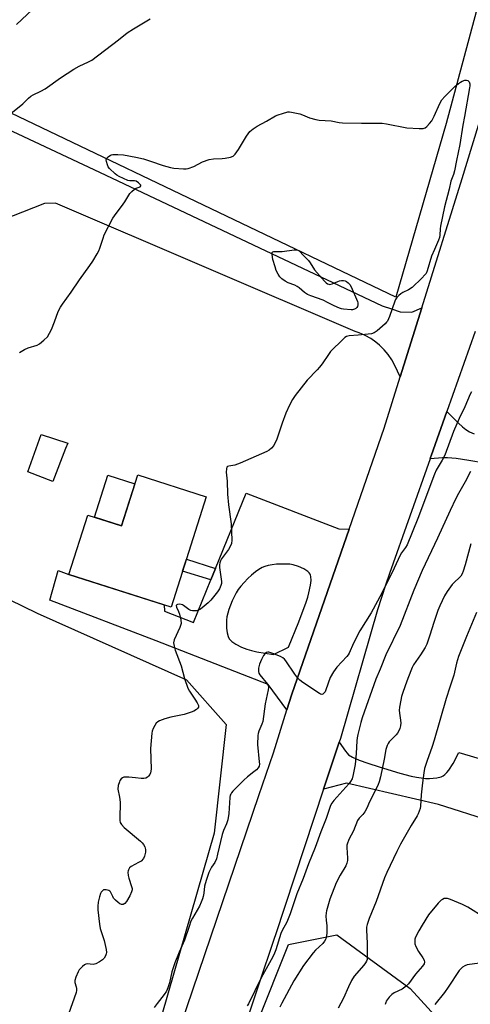
# Model space of a CAD drawing. Units: inches. Extents: x 1225770 to 1231770, y 557454 to 561455.
# Drawn here: x 1226691 to 1226872, y 560671 to 561068 of the extents above; entities that cross this region are included whole.
import ezdxf

# ---------------------------------------------------------------- set-up
doc = ezdxf.new("R2010")
doc.units = ezdxf.units.IN
doc.header["$MEASUREMENT"] = 0
for name, color, linetype in [('BLDG-Footprint', 5, 'Continuous'), ('CULTRL-Pad', 6, 'Continuous'), ('NTRL-Farm Land', 3, 'Continuous'), ('NTRL-Trees', 3, 'Continuous'), ('TRANS-Driveway', 251, 'Continuous'), ('TRANS-Non Street Sidewalk', 7, 'Continuous'), ('TRANS-Parking Lot', 4, 'Continuous'), ('TRANS-Road', 130, 'Continuous'), ('Undefined', 1, 'Continuous')]:
    doc.layers.add(name, color=color, linetype=linetype)

msp = doc.modelspace()

# ---------------------------------------------------------------- linework, layer by layer
at = {"layer": 'BLDG-Footprint', "elevation": 563.4}
msp.add_lwpolyline([(1226765.9, 560875.98), (1226751.76, 560831.52), (1226710.56, 560844.62), (1226718.19, 560868.6), (1226731.76, 560864.28), (1226738.27, 560884.76)], close=True, dxfattribs=at)
at = {"layer": 'CULTRL-Pad'}
for points in [[(1226709.25, 560895.36), (1226704.07, 560882.13), (1226694.08, 560886.07), (1226699.37, 560901.03), (1226710.13, 560897.62)], [(1226737.14, 560881.19), (1226731.76, 560864.28), (1226720.87, 560867.75), (1226726.24, 560884.66)]]:
    msp.add_lwpolyline(points, close=True, dxfattribs=at)
at = {"layer": 'NTRL-Farm Land'}
msp.add_lwpolyline([(1226862.46, 561026.37), (1226842.17, 560956.48), (1226628.25, 561058.81), (1226622.18, 561061.89), (1226499.2, 561124.35), (1226435.06, 561166.91), (1226388.19, 561203.34), (1226370.13, 561225.21), (1226358.21, 561246.7), (1226353.97, 561263.2), (1226337.34, 561310.43), (1226330.44, 561345.78), (1226320.08, 561409.36), (1226318.83, 561424.56), (1226319.22, 561452.89), (1226320.31, 561454.52), (1226966.07, 561454.46), (1226963.49, 561442.79), (1226930.2, 561278.54)], close=True, dxfattribs=at)
at = {"layer": 'NTRL-Trees'}
msp.add_lwpolyline([(1225770.19, 559564.91), (1225770.3, 561454.58), (1226306.66, 561454.52), (1226309.65, 561377.76), (1226313.12, 561339.11), (1226338.93, 561245.72), (1226391.77, 561181.81), (1226459.36, 561140.03), (1226584.71, 561077.36), (1226604.37, 561047.87), (1226592.08, 561009.77), (1226566.28, 560940.95), (1226551.53, 560909), (1226567.51, 560894.25), (1226598.23, 560885.65), (1226647.38, 560853.7), (1226697.77, 560829.12), (1226757.99, 560802.25), (1226773.97, 560784.2), (1226769.11, 560740.45), (1226743.47, 560651.36)], dxfattribs=at)
msp.add_lwpolyline([(1226834.34, 560580.03), (1226785.08, 560498.09), (1226764.24, 560500.17), (1226748.97, 560514.75), (1226746.88, 560532.11), (1226755.1, 560571.1), (1226761.54, 560601.64), (1226799.07, 560695.54), (1226818.42, 560699.47), (1226847.99, 560677.85), (1226859.37, 560665.34), (1226878.85, 560655.35), (1226903.83, 560642.53), (1226908.69, 560619.61), (1226899.66, 560601.56), (1226869.11, 560598.09), (1226846.85, 560590.26)], close=True, dxfattribs=at)
at = {"layer": 'TRANS-Driveway'}
for points in [[(1226877.88, 560889.45), (1226871.63, 560890.63), (1226866.54, 560891.39), (1226863.05, 560891.68), (1226861, 560891.61), (1226856.05, 560891.22), (1226856.37, 560892.15), (1226856.5, 560892.5), (1226862.79, 560910.29), (1226867.41, 560905.68), (1226869.06, 560904.19), (1226870.42, 560903.12), (1226871.87, 560902.2), (1226873.75, 560901.28)], [(1226880.43, 560745.22), (1226859.35, 560751.95), (1226822.31, 560760.51), (1226813.16, 560758.06), (1226819.46, 560777.07), (1226821.96, 560773.4), (1226822.62, 560772.57), (1226823.17, 560772.02), (1226824.8, 560771), (1226827.41, 560769.85), (1226830.99, 560768.58), (1226835.5, 560767.18), (1226843.86, 560764.6), (1226848.39, 560763.38), (1226850.51, 560762.94), (1226852.46, 560762.63), (1226854.21, 560762.47), (1226855.75, 560762.46), (1226858.78, 560762.67), (1226860.45, 560763.03), (1226861.23, 560763.44), (1226862, 560764.05), (1226862.75, 560764.82), (1226863.56, 560765.84), (1226865.27, 560768.53), (1226867.55, 560772.84), (1226901.28, 560762.94)]]:
    msp.add_lwpolyline(points, dxfattribs=at)
for points in [[(1226823.41, 560862.87, 0), (1226800.35, 560796.41, 0), (1226798.38, 560790.13, 0), (1226790.8, 560800.34, 0), (1226745.74, 560817.91, 0), (1226702.96, 560834.25, 0), (1226706.28, 560846.21, 0), (1226710.56, 560844.62, 0), (1226748.98, 560832.4, 0), (1226749.06, 560829.87, 0), (1226760.78, 560825.36, 0), (1226767.76, 560842.52, 0), (1226769.63, 560847.12, 0), (1226781.97, 560877.46, 0), (1226819.22, 560863.05, 0)], [(1226774.04, 560826.21, 0), (1226773.98, 560825.1, 0), (1226774.08, 560822.95, 0), (1226774.31, 560821.12, 0), (1226774.66, 560819.69, 0), (1226775.1, 560818.76, 0), (1226775.52, 560818.26, 0), (1226776.16, 560817.68, 0), (1226777.81, 560816.56, 0), (1226780.04, 560815.41, 0), (1226782.25, 560814.52, 0), (1226784.11, 560814, 0), (1226786.31, 560813.52, 0), (1226793.03, 560812.43, 0), (1226798.96, 560815.3, 0), (1226803.13, 560825.5, 0), (1226806.15, 560833.47, 0), (1226806.79, 560835.5, 0), (1226807.21, 560837.24, 0), (1226807.81, 560840.28, 0), (1226808.07, 560842.23, 0), (1226808.05, 560843.77, 0), (1226807.92, 560844.35, 0), (1226807.75, 560844.76, 0), (1226807.37, 560845.25, 0), (1226806.76, 560845.82, 0), (1226805.12, 560846.9, 0), (1226802.98, 560847.91, 0), (1226800.92, 560848.56, 0), (1226799.49, 560848.77, 0), (1226797.86, 560848.87, 0), (1226795.99, 560848.87, 0), (1226794.18, 560848.76, 0), (1226792.41, 560848.55, 0), (1226790.85, 560848.25, 0), (1226789.45, 560847.85, 0), (1226788.35, 560847.4, 0), (1226787.12, 560846.68, 0), (1226785.67, 560845.66, 0), (1226784.17, 560844.42, 0), (1226782.67, 560843.05, 0), (1226781.14, 560841.47, 0), (1226779.85, 560839.98, 0), (1226778.75, 560838.53, 0), (1226777.96, 560837.27, 0), (1226776.36, 560834.02, 0), (1226775.04, 560830.56, 0), (1226774.23, 560827.52, 0)]]:
    msp.add_polyline3d(points, close=True, dxfattribs=at)
at = {"layer": 'TRANS-Non Street Sidewalk'}
msp.add_lwpolyline([(1226769.63, 560847.12), (1226767.76, 560842.52), (1226756.35, 560845.95), (1226757.89, 560850.79)], close=True, dxfattribs=at)
at = {"layer": 'TRANS-Parking Lot'}
msp.add_lwpolyline([(1226637.32, 561046.99), (1226722.96, 561006.85), (1226836.79, 560952.97), (1226840.44, 560951.72), (1226843.91, 560950.54), (1226848.65, 560950.43), (1226852.65, 560952.12), (1226843.99, 560924.31), (1226841.88, 560928.85), (1226840.65, 560931.12), (1226839.19, 560933.26), (1226837.54, 560935.24), (1226835.7, 560937.05), (1226834.23, 560938.27), (1226832.11, 560939.74), (1226829.85, 560941), (1226827.48, 560942.03), (1226825.79, 560942.61), (1226705.2, 560994.29), (1226700.7, 560994.21), (1226657.67, 560977.26)], dxfattribs=at)
at = {"layer": 'TRANS-Road'}
for points in [[(1226736.32, 560606.11), (1226787.08, 560755.53), (1226792.94, 560772.78), (1226798.38, 560790.13), (1226800.35, 560796.41), (1226823.41, 560862.87), (1226837.56, 560903.66), (1226843.99, 560924.31), (1226852.65, 560952.12), (1226868.89, 561004.26), (1226886.13, 561060.41)], [(1226874.21, 560942.61), (1226862.79, 560910.29), (1226856.5, 560892.5), (1226856.37, 560892.15), (1226856.05, 560891.22), (1226839.73, 560845.04), (1226838.05, 560840.28), (1226834.79, 560830.37), (1226819.97, 560778.59), (1226819.46, 560777.07), (1226813.16, 560758.06), (1226793.71, 560699.4), (1226793.24, 560697.96), (1226786.98, 560679.09), (1226757.02, 560588.66)]]:
    msp.add_lwpolyline(points, dxfattribs=at)
at = {"layer": 'Undefined'}
for points, elevation in [([(1226689.42, 561066.37), (1226695.87, 561072.31)], 558), ([(1226686.5, 561029.92), (1226692.06, 561034.39), (1226694.35, 561036.67), (1226695.21, 561037.41), (1226696.17, 561037.96), (1226699.24, 561039.4), (1226701.04, 561040.38), (1226707.14, 561044.76), (1226712.53, 561048.33), (1226714.76, 561049.56), (1226718.48, 561051.26), (1226719.76, 561051.94), (1226730.57, 561060.08), (1226733.98, 561062.99), (1226736.54, 561064.62), (1226743.35, 561068.63)], 560), ([(1226866.05, 561041.34), (1226867.44, 561042.55), (1226868.21, 561043.12), (1226868.88, 561043.47), (1226869.96, 561043.81), (1226870.73, 561043.86), (1226871.18, 561043.69), (1226871.7, 561043.14), (1226872, 561042.41), (1226872.05, 561041.6), (1226871.94, 561040.73), (1226869.87, 561029.29), (1226869.15, 561025.72), (1226867.99, 561017.88), (1226866.63, 561011.54), (1226865.83, 561007.29), (1226865.42, 561005.91), (1226864.42, 561003.21), (1226863.68, 561000)], 562), ([(1226737.01, 561000), (1226737.64, 561000.35), (1226739.34, 561000.93), (1226739.57, 561001.24), (1226739.53, 561001.5), (1226739.34, 561001.83), (1226738.6, 561002.54), (1226737.67, 561003.1), (1226736.97, 561003.27), (1226735.07, 561003.24), (1226734.26, 561003.44), (1226730.86, 561005.01), (1226729.87, 561005.59), (1226729.2, 561006.12), (1226726.94, 561008.31), (1226726.43, 561008.99), (1226726.07, 561009.74), (1226725.68, 561011.07), (1226725.63, 561011.83), (1226725.9, 561012.47), (1226726.43, 561013), (1226727.31, 561013.6), (1226727.79, 561013.81), (1226728.32, 561013.93), (1226730.29, 561013.98), (1226732.56, 561013.84), (1226737.48, 561012.89), (1226740.62, 561012.15), (1226743.49, 561011.26), (1226748.49, 561009.53), (1226751.45, 561008.67), (1226752.87, 561008.45), (1226756.67, 561008.12), (1226757.82, 561008.11), (1226758.67, 561008.25), (1226760.87, 561009.05), (1226764.37, 561010.94), (1226767.08, 561011.85), (1226768.76, 561012.21), (1226772.3, 561012.26), (1226773.45, 561012.37), (1226775.67, 561012.82), (1226776.67, 561013.23), (1226777.5, 561014), (1226778.89, 561015.9), (1226782.09, 561021.31), (1226782.74, 561022.3), (1226783.5, 561023.13), (1226784.76, 561024.22), (1226786.36, 561025.36), (1226790.16, 561027.39), (1226793.77, 561029.44), (1226794.86, 561029.9), (1226796.54, 561030.46), (1226798.8, 561031.06), (1226799.36, 561031.09), (1226800.2, 561031), (1226803.58, 561030.25), (1226804.65, 561029.91), (1226807.43, 561028.73), (1226809.96, 561028.03), (1226811.39, 561027.75), (1226816.25, 561027.42), (1226819.36, 561026.8), (1226820.81, 561026.67), (1226828.43, 561026.5), (1226836.7, 561026.53), (1226838.45, 561026.28), (1226846.62, 561024.64), (1226851.56, 561024.39), (1226853.25, 561024.43), (1226854, 561024.68), (1226854.65, 561025.17), (1226855.83, 561026.4), (1226856.71, 561027.52), (1226857.63, 561029.3), (1226859.95, 561034.53), (1226860.82, 561036), (1226861.92, 561037.24), (1226866.05, 561041.34)], 562), ([(1226690.73, 560934.1), (1226692.74, 560935.28), (1226694.23, 560935.95), (1226697.78, 560937.12), (1226698.79, 560937.61), (1226700.54, 560939.05), (1226701.9, 560940.47), (1226702.79, 560941.87), (1226703.57, 560943.39), (1226704.79, 560946.45), (1226706.24, 560950.65), (1226707.13, 560952.44), (1226707.94, 560953.66), (1226711.48, 560958.44), (1226714.85, 560963.36), (1226719.05, 560969.18), (1226720.17, 560970.89), (1226722, 560973.83), (1226722.68, 560975.09), (1226723.08, 560976.14), (1226724.33, 560980.22), (1226724.84, 560981.6), (1226728.26, 560988.25), (1226729.58, 560990.2), (1226731.75, 560993.01), (1226733.1, 560994.89), (1226735.17, 560998.15), (1226735.92, 560999), (1226737.01, 561000)], 562), ([(1226863.68, 561000), (1226861.87, 560992.81), (1226860.23, 560985.05), (1226860.06, 560983.9), (1226859.97, 560981.38), (1226859.81, 560980.48), (1226859.43, 560979.39), (1226857.77, 560975.63), (1226856.66, 560972.88), (1226854.85, 560966.98), (1226854.38, 560966.02), (1226853.91, 560965.36), (1226852.68, 560964.07), (1226848.79, 560960.36), (1226847.38, 560959.41), (1226845.04, 560958.25), (1226844.3, 560957.81), (1226843.42, 560957.06), (1226842.63, 560956.22), (1226842.12, 560955.52), (1226841.77, 560954.76), (1226839.62, 560948.66), (1226838.81, 560946.77), (1226838.48, 560946.3), (1226837.9, 560945.69), (1226834.65, 560942.84), (1226833.49, 560942.05), (1226832.38, 560941.7), (1226827.09, 560941.08), (1226823.39, 560940.88), (1226822.35, 560940.61), (1226821.64, 560940.14), (1226820.99, 560939.55), (1226815.95, 560934.49), (1226815.07, 560933.35), (1226812.51, 560929.52), (1226811.51, 560928.16), (1226810.59, 560927.1), (1226806.58, 560923), (1226801.73, 560916.79), (1226800.59, 560915.14), (1226799.41, 560912.92), (1226797.99, 560909.68), (1226796.43, 560905.6), (1226794.89, 560900.83), (1226794.27, 560899.21), (1226793.05, 560896.64), (1226792.22, 560895.58), (1226791.22, 560894.72), (1226790.22, 560894.15), (1226779.59, 560889.55), (1226777.36, 560888.73), (1226774.94, 560888.37), (1226774.5, 560888.2), (1226774.2, 560887.9), (1226774, 560887.23), (1226773.94, 560885.87), (1226774.25, 560882.32), (1226774.49, 560877.02), (1226774.91, 560872.69), (1226775.96, 560865.01), (1226776.23, 560858.53), (1226776.01, 560857.17), (1226775.44, 560855.67), (1226774.83, 560854.72), (1226772.09, 560850.92), (1226771.64, 560850.17), (1226771.34, 560849.39), (1226771.2, 560848.57), (1226771.23, 560847.4), (1226772, 560841.82), (1226772, 560840.99), (1226771.81, 560840.18), (1226771.2, 560838.86), (1226770.48, 560837.64), (1226767.7, 560834.32), (1226766.66, 560833.29), (1226764.21, 560831.16), (1226763.52, 560830.63), (1226762.78, 560830.22), (1226762.01, 560830.04), (1226761.2, 560829.98), (1226760.39, 560830.01), (1226759.62, 560830.17), (1226758.88, 560830.56), (1226756.79, 560832.14), (1226756.3, 560832.42), (1226755.79, 560832.59), (1226755.03, 560832.66), (1226754.33, 560832.58), (1226753.98, 560832.43), (1226753.82, 560832.15), (1226753.94, 560831.49), (1226754.72, 560829.78), (1226755.07, 560828.64), (1226755.61, 560826.33), (1226755.73, 560824.9), (1226755.53, 560824.07), (1226755.22, 560823.25), (1226752.96, 560818.31), (1226752.75, 560817.11), (1226752.9, 560815.77), (1226753.39, 560814.11), (1226755.78, 560807.81), (1226757.11, 560802.73), (1226758.44, 560798.87), (1226759.09, 560797.57), (1226761.34, 560794.39), (1226762.29, 560792.88), (1226762.75, 560791.87), (1226762.83, 560791.38), (1226762.79, 560791.14), (1226762.55, 560790.72), (1226761.93, 560790.2), (1226760.9, 560789.61), (1226759.8, 560789.12), (1226756.96, 560788.22), (1226751.68, 560787.16), (1226749.25, 560786.51), (1226748.12, 560786.1), (1226747.12, 560785.62), (1226746.4, 560785.2), (1226745.77, 560784.71), (1226745.12, 560783.82), (1226744.47, 560782.57), (1226744.07, 560781.52), (1226743.91, 560780.67), (1226743.49, 560774.58), (1226743.68, 560766.12), (1226743.48, 560764.75), (1226743.16, 560764.02), (1226742.67, 560763.37), (1226742.27, 560763.01), (1226741.58, 560762.61), (1226740.81, 560762.39), (1226739.74, 560762.39), (1226737.41, 560762.72), (1226734.71, 560762.96), (1226733.52, 560763.01), (1226732.68, 560762.92), (1226732.21, 560762.72), (1226731.63, 560762.24), (1226731.15, 560761.61), (1226730.9, 560761.13), (1226730.39, 560759.55), (1226730.27, 560758.17), (1226730.93, 560754.91), (1226731.19, 560752.91), (1226731.05, 560746.36), (1226731.09, 560745.48), (1226731.24, 560744.73), (1226731.69, 560743.83), (1226732.79, 560742.61), (1226739.37, 560737.11), (1226740.02, 560736.51), (1226740.58, 560735.85), (1226741.14, 560734.86), (1226741.48, 560733.79), (1226741.42, 560732.72), (1226741.03, 560731.11), (1226740.55, 560730.14), (1226739.61, 560729.16), (1226738.66, 560728.55), (1226735.62, 560726.95), (1226735.04, 560726.46), (1226734.54, 560725.66), (1226734.39, 560725.21), (1226734.33, 560724.7), (1226734.46, 560723.35), (1226734.75, 560722.24), (1226735.83, 560718.93), (1226736.01, 560718.11), (1226736.03, 560717.57), (1226735.84, 560716.77), (1226735.08, 560715.2), (1226733.76, 560712.86), (1226733.07, 560712.08), (1226732.45, 560711.68), (1226732.02, 560711.58), (1226731.8, 560711.61), (1226731.13, 560711.94), (1226730.47, 560712.43), (1226729.38, 560713.37), (1226728.6, 560714.19), (1226728.2, 560714.81), (1226727.37, 560716.69), (1226727.07, 560717.06), (1226726.64, 560717.33), (1226725.59, 560717.6), (1226725.05, 560717.62), (1226724.55, 560717.52), (1226723.91, 560717.07), (1226723.57, 560716.64), (1226723.29, 560716.13), (1226722.85, 560714.71), (1226722.4, 560712.65), (1226722.23, 560710.98), (1226722.26, 560709.54), (1226722.86, 560703.7), (1226723.12, 560701.97), (1226724.73, 560697.1), (1226725.58, 560693.45), (1226725.65, 560692.33), (1226725.55, 560691.79), (1226725.28, 560690.99), (1226724.75, 560690), (1226724.16, 560689.4), (1226722.93, 560688.59), (1226721.37, 560687.77), (1226720.84, 560687.59), (1226720.31, 560687.51), (1226717.9, 560687.67), (1226717.39, 560687.55), (1226716.92, 560687.31), (1226716.03, 560686.66), (1226715.2, 560685.9), (1226714.67, 560685.25), (1226714.25, 560684.49), (1226713.31, 560682.36), (1226712.92, 560681.03), (1226712.97, 560680.27), (1226713.5, 560678.51), (1226713.62, 560677.76), (1226713.63, 560677.01), (1226713.46, 560676.15), (1226710.4, 560667.4)], 562), ([(1226872.73, 560918.29), (1226872.16, 560917.34), (1226869.98, 560912.19), (1226867.7, 560907.51), (1226865.41, 560902.23), (1226861.91, 560892.77), (1226860.84, 560890.7), (1226858.53, 560886.68), (1226857.78, 560885.11), (1226851.14, 560867.25), (1226846.78, 560856.57), (1226846.14, 560855.46), (1226844.53, 560853.4), (1226843.96, 560852.47), (1226841.53, 560847.17), (1226836.64, 560837.11), (1226832.28, 560829.19), (1226827.67, 560821.94), (1226825.18, 560817.02), (1226823.48, 560812.97), (1226823.03, 560812.25), (1226822.48, 560811.57), (1226818.48, 560807.32), (1226817.14, 560805.4), (1226815.85, 560803.12), (1226814.08, 560798.2), (1226813.72, 560797.42), (1226813.41, 560796.98), (1226812.83, 560796.48), (1226812.4, 560796.33), (1226811.92, 560796.4), (1226811.44, 560796.62), (1226804.72, 560801.13), (1226803.53, 560802.02), (1226802.73, 560802.86), (1226801.51, 560804.51), (1226797.97, 560809.88), (1226797.43, 560810.54), (1226796.76, 560811.05), (1226795.73, 560811.56), (1226792.73, 560812.83), (1226791.13, 560813.36), (1226790.63, 560813.36), (1226790.21, 560813.19), (1226789.62, 560812.74), (1226788.93, 560811.96), (1226788.09, 560810.4), (1226787.32, 560808.48), (1226786.99, 560806.85), (1226786.94, 560805.5), (1226787.12, 560804.82), (1226787.51, 560804.14), (1226790.5, 560800.51), (1226790.85, 560799.78), (1226790.9, 560799.26), (1226790.76, 560798.17), (1226789.56, 560792.54), (1226788.65, 560785.37), (1226788.32, 560784.31), (1226787.09, 560781.44), (1226786.83, 560780.58), (1226786.68, 560779.71), (1226786.59, 560776.12), (1226787.26, 560769.09), (1226787.28, 560768.24), (1226787.16, 560767.43), (1226786.78, 560766.78), (1226786.08, 560765.98), (1226785.05, 560765.06), (1226782.52, 560763.11), (1226781.07, 560761.79), (1226776.58, 560757.31), (1226776.02, 560756.65), (1226775.72, 560756.17), (1226775.55, 560755.65), (1226775.42, 560754.8), (1226774.98, 560748.36), (1226774.52, 560745.75), (1226774.07, 560744.13), (1226772.81, 560741.47), (1226772.26, 560739.88), (1226770.45, 560731.92), (1226769.95, 560730.08), (1226769.29, 560728.6), (1226767.97, 560726.69), (1226767.54, 560725.94), (1226766.99, 560724.59), (1226765.81, 560721.26), (1226765.17, 560719.02), (1226764.87, 560716.2), (1226764.65, 560714.91), (1226764.37, 560713.86), (1226763.89, 560712.54), (1226763.18, 560711), (1226760.38, 560706.2), (1226759.73, 560704.9), (1226758.94, 560702.74), (1226757.19, 560697.3), (1226755, 560692.41), (1226753.24, 560688.18), (1226752.01, 560684.51), (1226751.04, 560680.01), (1226750.4, 560678.06), (1226749.82, 560676.74), (1226748.98, 560675.36), (1226746.09, 560671.81), (1226744.93, 560670.11)], 560), ([(1226872.26, 560886.14), (1226870.09, 560881.93), (1226867.43, 560877.32), (1226866.36, 560875.21), (1226864.06, 560870.42), (1226858.97, 560859.28), (1226852.89, 560846.32), (1226849.42, 560838.39), (1226843.95, 560824.14), (1226838.27, 560812.24), (1226835.96, 560806.46), (1226834.19, 560802.46), (1226828.67, 560786.88), (1226828.13, 560785), (1226826.93, 560780.14), (1226826.64, 560778.83), (1226826.49, 560777.67), (1226826.29, 560772.55), (1226825.87, 560768.03), (1226825.09, 560764.02), (1226824.62, 560762.33), (1226824.03, 560761.17), (1226823.34, 560760.26), (1226817.25, 560753.61), (1226816.51, 560752.52), (1226815.97, 560751.48), (1226814.18, 560746.33), (1226812.09, 560740.96), (1226809.79, 560734.68), (1226807.1, 560728.02), (1226804.87, 560722.08), (1226802.36, 560716), (1226799.72, 560707.94), (1226798.3, 560704.56), (1226796.42, 560701.17), (1226795.88, 560700.01), (1226793.91, 560693.38), (1226793.43, 560692.05), (1226792.76, 560690.55), (1226788.06, 560682.09), (1226782.95, 560671.65), (1226782.38, 560670.74)], 558), ([(1226872.46, 560857.05), (1226870.13, 560848.55), (1226869.32, 560846.01), (1226868.88, 560844.93), (1226868.34, 560844.01), (1226867.82, 560843.39), (1226865.66, 560841.46), (1226864.88, 560840.6), (1226862.91, 560837.74), (1226861.87, 560835.99), (1226859.97, 560832.04), (1226859.19, 560830.17), (1226857.5, 560825.29), (1226855.97, 560820.13), (1226854.65, 560816.5), (1226853.99, 560815.22), (1226852.21, 560812.28), (1226849.4, 560808.19), (1226848.84, 560807.14), (1226848.26, 560805.8), (1226846.68, 560801.7), (1226845.07, 560797.08), (1226844.55, 560795.44), (1226844.25, 560794.03), (1226843.75, 560791.2), (1226843.61, 560789.79), (1226844.18, 560784.8), (1226844.14, 560783.7), (1226843.87, 560782.64), (1226843.42, 560781.64), (1226842.86, 560780.69), (1226842.32, 560780.03), (1226839.59, 560777.2), (1226839.09, 560776.55), (1226838.7, 560775.79), (1226838.17, 560774.17), (1226837.51, 560770.22), (1226836.01, 560763.06), (1226835.54, 560761.07), (1226835.16, 560760), (1226834.21, 560757.94), (1226831.64, 560753.07), (1226830.5, 560750.46), (1226829.74, 560748.99), (1226829, 560747.86), (1226827.46, 560746.43), (1226826.8, 560745.52), (1226825.18, 560741.35), (1226823.32, 560737.78), (1226822.6, 560736.02), (1226822.48, 560735.5), (1226822.44, 560734.65), (1226822.83, 560730.29), (1226822.78, 560729.41), (1226822.55, 560728.28), (1226822.08, 560727.23), (1226819.76, 560723.5), (1226818.24, 560720.4), (1226815.63, 560713.77), (1226814.25, 560709.15), (1226814.12, 560708.32), (1226814.09, 560706.94), (1226814.17, 560705.28), (1226814.42, 560703), (1226814.44, 560700.33), (1226814.36, 560698.88), (1226814.04, 560697.81), (1226813.5, 560696.86), (1226812.81, 560695.98), (1226809.87, 560693.18), (1226808.89, 560692.13), (1226805.01, 560687.04), (1226801.14, 560680.86), (1226796.28, 560671.82), (1226795.49, 560670.22)], 556), ([(1226874.7, 560829.36), (1226870.68, 560819.69), (1226867.48, 560811.65), (1226866.65, 560808.95), (1226865.53, 560804.04), (1226863.93, 560799.17), (1226862.55, 560794.62), (1226857.68, 560777.89), (1226856.87, 560775.36), (1226854.7, 560769.27), (1226853.84, 560766.4), (1226853.5, 560764.68), (1226852.96, 560760.67), (1226852.47, 560755.9), (1226852.12, 560751.25), (1226851.97, 560750.38), (1226851.64, 560749.25), (1226851.2, 560748.16), (1226850.8, 560747.41), (1226848.39, 560743.42), (1226844.05, 560735.93), (1226842.59, 560733.03), (1226838.63, 560724.51), (1226837.72, 560722.33), (1226834.3, 560712.86), (1226831.52, 560705.94), (1226830.68, 560703.59), (1226830.45, 560702.56), (1226830.37, 560701.46), (1226830.68, 560695.87), (1226830.7, 560690.29), (1226830.62, 560689.51), (1226830.41, 560688.83), (1226829.99, 560688.1), (1226829.29, 560687.19), (1226825.49, 560682.73), (1226824.43, 560681.03), (1226823.15, 560678.41), (1226821.2, 560673.95), (1226819.01, 560669.86)], 554), ([(1226878.03, 560706.21), (1226871.25, 560710.6), (1226869.13, 560711.58), (1226864.19, 560713.64), (1226863.09, 560714.02), (1226862.54, 560714.1), (1226861.73, 560714), (1226860.96, 560713.72), (1226860.49, 560713.41), (1226859.26, 560712.12), (1226855.44, 560707.48), (1226852.82, 560703.33), (1226851.51, 560701.08), (1226850.19, 560698.51), (1226849.91, 560697.71), (1226849.83, 560697.17), (1226849.89, 560695.8), (1226850.25, 560694.74), (1226851.36, 560692.74), (1226853.08, 560690.14), (1226853.61, 560689.19), (1226853.78, 560688.45), (1226853.6, 560687.71), (1226852.99, 560686.82), (1226850.13, 560683.54), (1226847.29, 560679.73), (1226846.54, 560678.83), (1226845.91, 560678.29), (1226844.76, 560677.55), (1226841.61, 560676.02), (1226840.62, 560675.42), (1226839.6, 560674.36), (1226838.39, 560672.67), (1226838.14, 560672.15), (1226837.94, 560671.32)], 552), ([(1226884.75, 560690.81), (1226883.36, 560690.25), (1226880.91, 560689.03), (1226879.96, 560688.68), (1226877.95, 560688.28), (1226871.01, 560687.31), (1226869.98, 560686.95), (1226869.09, 560686.4), (1226868.49, 560685.86), (1226867.79, 560684.99), (1226863.35, 560678.28), (1226861.81, 560676.14), (1226857.88, 560671.33)], 550)]:
    msp.add_lwpolyline(points, dxfattribs=dict(at, elevation=elevation))
at = {"layer": 'Undefined', "elevation": 564}
msp.add_lwpolyline([(1226815.66, 560961.56), (1226816.62, 560961.74), (1226818.88, 560962.74), (1226819.61, 560962.98), (1226820.36, 560963.13), (1226821.1, 560963.14), (1226821.86, 560962.98), (1226822.37, 560962.75), (1226823.08, 560962.24), (1226823.71, 560961.53), (1226824.26, 560960.62), (1226826.82, 560954.71), (1226826.92, 560954.09), (1226826.89, 560953.28), (1226826.74, 560952.7), (1226826.48, 560952.22), (1226826.08, 560951.86), (1226825.61, 560951.6), (1226824.83, 560951.34), (1226824.28, 560951.29), (1226821.16, 560951.55), (1226820.32, 560951.7), (1226819.51, 560951.95), (1226817.42, 560952.89), (1226814.96, 560954.19), (1226812.95, 560955.15), (1226807.98, 560956.89), (1226806.64, 560957.44), (1226805.42, 560958.25), (1226803.24, 560960.19), (1226802.56, 560960.69), (1226801.58, 560961.19), (1226798.84, 560962.23), (1226797.69, 560962.87), (1226796.35, 560963.87), (1226795.56, 560964.64), (1226794.9, 560965.62), (1226794.09, 560967.22), (1226793.58, 560968.59), (1226792.75, 560971.66), (1226792.43, 560973.58), (1226792.49, 560974.47), (1226792.73, 560974.72), (1226793.12, 560974.83), (1226796.44, 560974.81), (1226801.35, 560975.49), (1226802.46, 560975.47), (1226803.16, 560975.22), (1226803.75, 560974.75), (1226804.82, 560973.53), (1226807.04, 560971.21), (1226807.69, 560970.3), (1226809.46, 560967.46), (1226813.55, 560962.8), (1226814.13, 560962.21), (1226814.75, 560961.74), (1226815.19, 560961.59)], close=True, dxfattribs=at)

doc.saveas('drawing.dxf')
